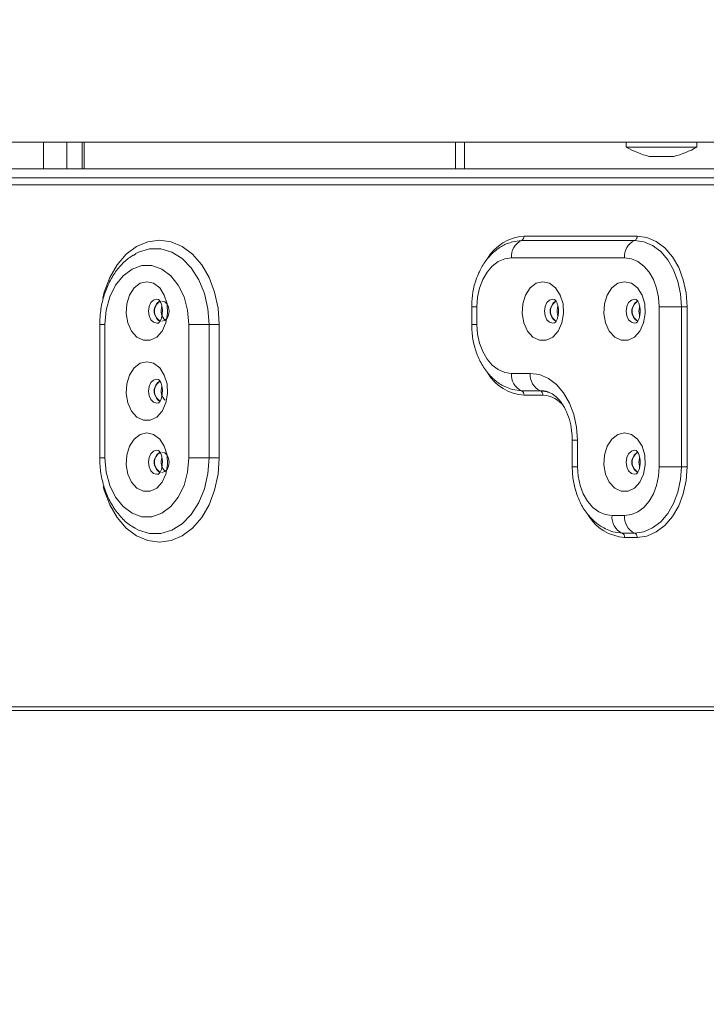
# Model space of a CAD drawing. Units: millimetres. Extents: x 6 to 290, y 7 to 210.
# Drawn here: x 95 to 99, y 112 to 118 of the extents above; entities that cross this region are included whole.
import ezdxf

# ---------------------------------------------------------------- set-up
doc = ezdxf.new("R2010")
doc.units = ezdxf.units.MM
doc.layers.add('FORMAT', color=7, linetype='Continuous')
doc.styles.add('SLDTEXTSTYLE0', font='TXT', dxfattribs={"width": 0.75})
doc.dimstyles.new('SLDDIMSTYLE1', dxfattribs={"dimtxt": 2.645833, "dimasz": 1.3, "dimexe": 0, "dimexo": 0.0625, "dimgap": 0.661458, "dimtad": 1, "dimdec": 6, "dimlfac": 20, "dimrnd": 1e-09, "dimzin": 12, "dimdsep": 46, "dimtxsty": 'SLDTEXTSTYLE0', "dimsah": 1, "dimcen": 0.09, "dimadec": 0, "dimazin": 3, "dimtfac": 1, "dimtdec": 0, "dimtofl": 0, "dimtmove": 0, "dimatfit": 3, "dimfxl": 0, "dimfrac": 2, "dimtolj": 1, "dimtzin": 12, "dimarcsym": 0})

# ---------------------------------------------------------------- blocks, each defined once
blk = doc.blocks.new('_D_4')
at = {"layer": 'FORMAT', "color": 7}
for p, q in [((127.0806, 154.9134), (160.3116, 154.9134)), ((159.3116, 154.9134), (159.3116, 104.4534)), ((150.3084, 133.1381), (150.3084, 133.6746)), ((150.3084, 133.6746), (155.2473, 133.6746)), ((155.2473, 133.6746), (155.2473, 133.1381)), ((150.8538, 131.1608), (154.702, 128.8519)), ((150.3084, 124.0573), (150.3084, 123.5208)), ((155.2473, 123.5208), (155.2473, 124.0573)), ((150.3084, 123.5208), (155.2473, 123.5208)), ((98.0306, 104.4534), (160.3116, 104.4534))]:
    blk.add_line(p, q, dxfattribs=at)
for points in [[(159.3116, 154.9134), (159.0616, 153.6134), (159.5616, 153.6134)], [(159.3116, 104.4534), (159.5616, 105.7534), (159.0616, 105.7534)]]:
    blk.add_solid(points, dxfattribs=at)
at = {"layer": 'FORMAT', "color": 7, "attachment_point": 1, "rotation": 90, "style": 'SLDTEXTSTYLE0'}
for s, insert, char_height in [('1009mm', (155.901, 121.3804), 2.64583), ('"', (151.3259, 131.3748), 2.6458), ('4', (152.8599, 130.0064), 1.8521), ('3', (150.3904, 128.6379), 1.8521), ('39', (151.3259, 124.7279), 2.64583)]:
    blk.add_mtext(s, dxfattribs=dict(at, insert=insert, char_height=char_height))
blk = doc.blocks.new('_D_7')
at = {"layer": 'FORMAT', "color": 7}
for p, q in [((84.5306, 115.9134), (84.5306, 93.7533)), ((132.3306, 115.9134), (132.3306, 93.7533)), ((103.8902, 103.7565), (103.3537, 103.7565)), ((103.3537, 103.7565), (103.3537, 98.8176)), ((112.971, 103.7565), (113.5076, 103.7565)), ((113.5076, 103.7565), (113.5076, 98.8176)), ((110.9937, 103.2112), (108.6848, 99.363)), ((103.3537, 98.8176), (103.8902, 98.8176)), ((113.5076, 98.8176), (112.971, 98.8176)), ((84.5306, 94.7533), (132.3306, 94.7533))]:
    blk.add_line(p, q, dxfattribs=at)
for points in [[(84.5306, 94.7533), (85.8306, 94.5033), (85.8306, 95.0033)], [(132.3306, 94.7533), (131.0306, 95.0033), (131.0306, 94.5033)]]:
    blk.add_solid(points, dxfattribs=at)
at = {"layer": 'FORMAT', "color": 7, "attachment_point": 1, "style": 'SLDTEXTSTYLE0'}
for s, insert, char_height in [('5', (108.4708, 103.6745), 1.8521), ('"', (111.2078, 102.7391), 2.6458), ('37', (104.5608, 102.7391), 2.64583), ('8', (109.8393, 101.2051), 1.8521), ('%%c', (100.194, 98.164), 2.64583), ('956mm', (104.1877, 98.164), 2.64583)]:
    blk.add_mtext(s, dxfattribs=dict(at, insert=insert, char_height=char_height))

msp = doc.modelspace()

# ---------------------------------------------------------------- linework, layer by layer
at = {"color": 7, "linetype": 'Continuous', "lineweight": 15}
for p, q in [((131.85921852, 116.91335029), (84.53061404, 116.91335029)), ((94.86196123, 116.91335029), (94.86196123, 116.76335029)), ((94.99330841, 116.91335029), (94.99330841, 116.76335029)), ((95.08061404, 116.76335029), (95.08061404, 116.91335029)), ((95.09061404, 116.76335029), (95.09061404, 116.91335029)), ((97.18061404, 116.76335029), (97.18061404, 116.91335029)), ((98.14031769, 116.91335029), (98.14031769, 116.88585029)), ((98.14031769, 116.88585029), (98.53781769, 116.88585029)), ((98.53781769, 116.88585029), (98.53781769, 116.91335029)), ((98.26906769, 116.83335029), (98.40906769, 116.83335029)), ((98.64385749, 116.76335029), (92.20918578, 116.76335029)), ((98.64385749, 116.71335029), (92.20918578, 116.71335029)), ((98.20191575, 116.38582477), (97.56551965, 116.38582477)), ((97.55137751, 116.36132988), (98.18777362, 116.36132988)), ((95.36831366, 116.27734152), (95.38166558, 116.28645139)), ((97.49480897, 116.26335029), (98.13120507, 116.26335029)), ((97.27106528, 115.98835029), (97.27106528, 115.88835029)), ((97.3003546, 115.88835029), (97.3003546, 115.98835029)), ((98.45151001, 115.98835029), (98.32565944, 115.98835029)), ((98.32565944, 115.98835029), (98.32565944, 115.08835029)), ((98.45151001, 115.98835029), (98.45151001, 115.08835029)), ((98.48297266, 115.98835029), (98.45151001, 115.98835029)), ((98.48297266, 115.08835029), (98.48297266, 115.98835029)), ((95.17903426, 115.88835029), (95.17903426, 115.13835029)), ((95.20832358, 115.88835029), (95.20832358, 115.13835029)), ((95.68007503, 115.88835029), (95.79388214, 115.88835029)), ((95.68007503, 115.13835029), (95.68007503, 115.88835029)), ((95.79388214, 115.88835029), (95.79388214, 115.13835029)), ((95.79388214, 115.88835029), (95.8507857, 115.88835029)), ((95.8507857, 115.88835029), (95.8507857, 115.13835029)), ((97.60087499, 115.61335029), (97.49480897, 115.61335029)), ((97.65744353, 115.5153707), (97.55137751, 115.5153707)), ((97.56551965, 115.4908758), (97.67158566, 115.4908758)), ((97.83675071, 115.23835029), (97.83675071, 115.08835029)), ((97.86604003, 115.08835029), (97.86604003, 115.23835029)), ((95.79388214, 115.13835029), (95.68007503, 115.13835029)), ((95.8507857, 115.13835029), (95.79388214, 115.13835029)), ((98.45151001, 115.08835029), (98.32565944, 115.08835029)), ((98.48297266, 115.08835029), (98.45151001, 115.08835029)), ((98.13120507, 114.81335029), (98.06049439, 114.81335029)), ((95.37418095, 114.74532021), (95.36629286, 114.74930324)), ((98.18777362, 114.7153707), (98.11706294, 114.7153707)), ((98.13120507, 114.6908758), (98.20191575, 114.6908758))]:
    msp.add_line(p, q, dxfattribs=at)
at = {"color": 8, "linetype": 'Continuous', "lineweight": 15}
for p, q in [((97.23061404, 116.91335029), (97.23061404, 116.76335029)), ((98.64385749, 116.67335029), (92.29757413, 116.67335029)), ((95.50048824, 116.031016), (95.51045634, 116.02953127)), ((97.3003546, 115.98835029), (97.27106528, 115.98835029)), ((95.20832358, 115.88835029), (95.17903426, 115.88835029)), ((97.3003546, 115.88835029), (97.27106528, 115.88835029)), ((95.50048824, 115.581016), (95.51045634, 115.57953127)), ((97.83675071, 115.23835029), (97.86604003, 115.23835029)), ((95.50048824, 115.181016), (95.51045634, 115.17953127)), ((95.17903427, 115.13835029), (95.20832358, 115.13835029)), ((97.83675071, 115.08835029), (97.86604003, 115.08835029)), ((98.68113671, 113.73802525), (92.29757413, 113.73802525)), ((98.68113671, 113.71712504), (92.2993139, 113.71712504))]:
    msp.add_line(p, q, dxfattribs=at)
at = {"color": 7, "linetype": 'Continuous', "lineweight": 15, "flags": 128}
for points in [[(98.48297266, 115.98835029), (98.47757223, 116.06589371), (98.46157847, 116.14045719), (98.43560603, 116.20917528), (98.40065299, 116.26940719), (98.3580626, 116.31883824), (98.30947157, 116.35556883), (98.25674723, 116.37818741), (98.20191575, 116.38582477)], [(97.49305424, 116.35209548), (97.49992509, 116.35416318), (97.55137751, 116.36132988)], [(98.18777362, 116.36132988), (98.23922603, 116.35416318), (98.28870116, 116.33293849), (98.33429771, 116.29847148), (98.37426341, 116.25208668), (98.40706241, 116.19556664), (98.43143427, 116.1310834), (98.44644239, 116.06111499), (98.45151001, 115.98835029)], [(97.3003546, 115.98835029), (97.30409099, 116.04200012), (97.31515656, 116.09358823), (97.33312607, 116.1411321), (97.35730897, 116.18280465), (97.38677591, 116.21700443), (97.42039451, 116.24241716), (97.4568728, 116.25806624), (97.49480897, 116.26335029)], [(98.13120507, 116.26335029), (98.16914124, 116.25806624), (98.20561954, 116.24241716), (98.23923813, 116.21700443), (98.26870507, 116.18280465), (98.29288797, 116.1411321), (98.31085748, 116.09358823), (98.32192305, 116.04200012), (98.32565944, 115.98835029)], [(95.68007503, 115.88835029), (95.67322091, 115.96818088), (95.65305688, 116.04337201), (95.62075482, 116.10955384), (95.57819199, 116.16288013), (95.52784199, 116.20025174), (95.47263098, 116.21949677), (95.41576763, 116.21949677), (95.36055662, 116.20025174), (95.31020662, 116.16288013), (95.26764379, 116.10955384), (95.23534173, 116.04337201), (95.2151777, 115.96818088), (95.20832358, 115.88835029)], [(95.4441993, 116.12891404), (95.40618633, 116.11994334), (95.37229265, 116.09400335), (95.34619117, 116.05390508), (95.3307104, 116.00399378), (95.32752791, 115.94967814), (95.33698857, 115.89684408), (95.35806718, 115.851217), (95.38847955, 115.81774131), (95.42493001, 115.8000446), (95.4634686, 115.8000446), (95.49991906, 115.81774131), (95.53033143, 115.851217), (95.55141004, 115.89684408), (95.5608707, 115.94967814), (95.55768821, 116.00399378), (95.54220743, 116.05390508), (95.51610596, 116.09400335), (95.48221228, 116.11994334), (95.4441993, 116.12891404)], [(97.67158566, 116.12891404), (97.70959864, 116.11994334), (97.74349232, 116.09400335), (97.76959379, 116.05390508), (97.78507457, 116.00399378), (97.78825706, 115.94967814), (97.7787964, 115.89684408), (97.75771779, 115.851217), (97.72730542, 115.81774131), (97.69085496, 115.8000446), (97.65231637, 115.8000446), (97.61586591, 115.81774131), (97.58545354, 115.851217), (97.56437493, 115.89684408), (97.55491427, 115.94967814), (97.55809676, 116.00399378), (97.57357754, 116.05390508), (97.59967901, 116.09400335), (97.63357269, 116.11994334), (97.67158566, 116.12891404)], [(98.13120507, 116.12891404), (98.16921805, 116.11994334), (98.20311173, 116.09400335), (98.2292132, 116.05390508), (98.24469398, 116.00399378), (98.24787647, 115.94967814), (98.2384158, 115.89684408), (98.21733719, 115.851217), (98.18692483, 115.81774131), (98.15047437, 115.8000446), (98.11193578, 115.8000446), (98.07548531, 115.81774131), (98.04507295, 115.851217), (98.02399434, 115.89684408), (98.01453368, 115.94967814), (98.01771617, 116.00399378), (98.03319694, 116.05390508), (98.05929842, 116.09400335), (98.0931921, 116.11994334), (98.13120507, 116.12891404)], [(95.50097417, 116.00732551), (95.49914014, 116.00158299), (95.49892356, 116.00083498)], [(95.51031632, 116.02949648), (95.50978755, 116.02959749), (95.51503653, 116.02405887), (95.52203032, 116.01219714), (95.52843768, 115.9936116), (95.53178596, 115.97058119), (95.53082573, 115.94584816), (95.52562916, 115.92346834), (95.51814475, 115.90721526), (95.51158083, 115.89867141), (95.50918764, 115.89668548), (95.5112305, 115.89713809), (95.5112305, 115.89713809)], [(95.52905212, 116.02010029), (95.54440856, 116.01578045), (95.55742712, 116.0034786), (95.56612584, 115.98506757), (95.56918043, 115.96335029), (95.56612584, 115.941633), (95.55742712, 115.92322198), (95.54440856, 115.91092012), (95.52905212, 115.90660029), (95.52905212, 115.90660029)], [(97.72630992, 116.00083498), (97.7265265, 116.00158299), (97.72836053, 116.0073255)], [(97.7558968, 115.98871504), (97.75472009, 115.98506757), (97.75166551, 115.96335029)], [(98.18592933, 116.00083498), (98.18614591, 116.00158299), (98.18797994, 116.00732551)], [(98.21535359, 115.98824945), (98.2143395, 115.98506757), (98.21128492, 115.96335029)], [(97.75166551, 115.96335029), (97.75472009, 115.941633), (97.75600668, 115.93767689)], [(98.21128492, 115.96335029), (98.2143395, 115.941633), (98.21562608, 115.93767689)], [(95.49892356, 115.92586559), (95.49914014, 115.92511758), (95.50097417, 115.91937506)], [(97.49480897, 115.61335029), (97.4568728, 115.61863433), (97.42039451, 115.63428341), (97.38677591, 115.65969614), (97.35730897, 115.69389592), (97.33312607, 115.73556847), (97.31515656, 115.78311234), (97.30409099, 115.83470045), (97.3003546, 115.88835029)], [(97.72836053, 115.91937507), (97.7265265, 115.92511758), (97.72630992, 115.92586559)], [(98.18797994, 115.91937507), (98.18614591, 115.92511758), (98.18592933, 115.92586559)], [(95.4441993, 115.67891404), (95.40618633, 115.66994334), (95.37229265, 115.64400335), (95.34619117, 115.60390508), (95.3307104, 115.55399378), (95.32752791, 115.49967814), (95.33698857, 115.44684408), (95.35806718, 115.401217), (95.38847955, 115.36774131), (95.42493001, 115.3500446), (95.4634686, 115.3500446), (95.49991906, 115.36774131), (95.53033143, 115.401217), (95.55141004, 115.44684408), (95.5608707, 115.49967814), (95.55768821, 115.55399378), (95.54220743, 115.60390508), (95.51610596, 115.64400335), (95.48221228, 115.66994334), (95.4441993, 115.67891404)], [(97.86604003, 115.23835029), (97.86094496, 115.31150916), (97.84585554, 115.38185657), (97.82135166, 115.44668912), (97.78837499, 115.50351533), (97.74819279, 115.55015139), (97.70234926, 115.58480511), (97.65260612, 115.60614477), (97.60087499, 115.61335029)], [(95.50097417, 115.55732551), (95.49914014, 115.55158299), (95.49892356, 115.55083498)], [(95.51031632, 115.57949648), (95.50978755, 115.57959749), (95.51503653, 115.57405887), (95.52203032, 115.56219714), (95.52843768, 115.5436116), (95.53178596, 115.52058119), (95.53082573, 115.49584816), (95.52562916, 115.47346834), (95.51814475, 115.45721526), (95.51158083, 115.44867141), (95.50918764, 115.44668548), (95.5112305, 115.44713809), (95.5112305, 115.44713809)], [(97.55137751, 115.5153707), (97.49992509, 115.52253739), (97.48835091, 115.52617758)], [(97.6981021, 115.5093375), (97.69565841, 115.51004783), (97.65744353, 115.5153707)], [(95.49892356, 115.47586559), (95.49914014, 115.47511758), (95.50097417, 115.46937507)], [(95.4441993, 115.27891404), (95.40618633, 115.26994334), (95.37229265, 115.24400335), (95.34619117, 115.20390508), (95.3307104, 115.15399378), (95.32752791, 115.09967814), (95.33698857, 115.04684408), (95.35806718, 115.001217), (95.38847955, 114.96774131), (95.42493001, 114.9500446), (95.4634686, 114.9500446), (95.49991906, 114.96774131), (95.53033143, 115.001217), (95.55141004, 115.04684408), (95.5608707, 115.09967814), (95.55768821, 115.15399378), (95.54220743, 115.20390508), (95.51610596, 115.24400335), (95.48221228, 115.26994334), (95.4441993, 115.27891404)], [(98.13120507, 115.27891404), (98.16921805, 115.26994334), (98.20311173, 115.24400335), (98.2292132, 115.20390508), (98.24469398, 115.15399378), (98.24787647, 115.09967814), (98.2384158, 115.04684408), (98.21733719, 115.001217), (98.18692483, 114.96774131), (98.15047437, 114.9500446), (98.11193578, 114.9500446), (98.07548531, 114.96774131), (98.04507295, 115.001217), (98.02399434, 115.04684408), (98.01453368, 115.09967814), (98.01771617, 115.15399378), (98.03319694, 115.20390508), (98.05929842, 115.24400335), (98.0931921, 115.26994334), (98.13120507, 115.27891404)], [(95.50097417, 115.15732551), (95.49914014, 115.15158299), (95.49892356, 115.15083498)], [(95.51031632, 115.17949648), (95.50978755, 115.17959749), (95.51503653, 115.17405887), (95.52203032, 115.16219714), (95.52843768, 115.1436116), (95.53178596, 115.12058119), (95.53082573, 115.09584816), (95.52562916, 115.07346834), (95.51814475, 115.05721526), (95.51158083, 115.04867141), (95.50918764, 115.04668548), (95.5112305, 115.04713809), (95.5112305, 115.04713809)], [(95.52905212, 115.17010029), (95.54440856, 115.16578045), (95.55742712, 115.1534786), (95.56612584, 115.13506757), (95.56918043, 115.11335029), (95.56612584, 115.091633), (95.55742712, 115.07322198), (95.54440856, 115.06092012), (95.52905212, 115.05660029), (95.52905212, 115.05660029)], [(98.18592933, 115.15083498), (98.18614591, 115.15158299), (98.18797994, 115.1573255)], [(95.20832358, 115.13835029), (95.2151777, 115.05851969), (95.23534173, 114.98332856), (95.26764379, 114.91714673), (95.31020662, 114.86382044), (95.36055662, 114.82644884), (95.41576763, 114.80720381), (95.47263098, 114.80720381), (95.52784199, 114.82644884), (95.57819199, 114.86382044), (95.62075482, 114.91714673), (95.65305688, 114.98332856), (95.67322091, 115.05851969), (95.68007503, 115.13835029)], [(98.21551621, 115.13871504), (98.2143395, 115.13506757), (98.21128492, 115.11335029)], [(98.21128492, 115.11335029), (98.2143395, 115.091633), (98.21562608, 115.08767689)], [(95.49892356, 115.07586559), (95.49914014, 115.07511758), (95.50097417, 115.06937506)], [(98.06049439, 114.81335029), (98.02255823, 114.81863433), (97.98607993, 114.83428341), (97.95246134, 114.85969614), (97.92299439, 114.89389592), (97.8988115, 114.93556847), (97.88084199, 114.98311234), (97.86977642, 115.03470045), (97.86604003, 115.08835029)], [(98.32565944, 115.08835029), (98.32192305, 115.03470045), (98.31085748, 114.98311234), (98.29288797, 114.93556847), (98.26870507, 114.89389592), (98.23923813, 114.85969614), (98.20561954, 114.83428341), (98.16914124, 114.81863433), (98.13120507, 114.81335029)], [(98.18797994, 115.06937507), (98.18614591, 115.07511758), (98.18592933, 115.07586559)], [(98.45151001, 115.08835029), (98.44644239, 115.01558558), (98.43143427, 114.94561718), (98.40706241, 114.88113393), (98.37426341, 114.82461389), (98.33429771, 114.77822909), (98.28870116, 114.74376208), (98.23922603, 114.72253739), (98.18777362, 114.7153707)], [(98.20191575, 114.6908758), (98.25674723, 114.69851316), (98.30947157, 114.72113174), (98.3580626, 114.75786233), (98.40065299, 114.80729338), (98.43560603, 114.86752529), (98.46157847, 114.93624338), (98.47757223, 115.01080686), (98.48297266, 115.08835029)], [(98.11706294, 114.7153707), (98.06561052, 114.72253739), (98.05403634, 114.72617758)]]:
    msp.add_lwpolyline(points, dxfattribs=at)
at = {"color": 8, "linetype": 'Continuous', "lineweight": 15, "flags": 128}
for points in [[(95.19585293, 116.03677602), (95.20460128, 116.07012492), (95.23563953, 116.15224615), (95.27740998, 116.22422601), (95.32830743, 116.28329835), (95.38637591, 116.32719306), (95.44938388, 116.35422329), (95.51490998, 116.36335029), (95.58043608, 116.35422329), (95.64344406, 116.32719306), (95.70151253, 116.28329835), (95.75240998, 116.22422601), (95.79418044, 116.15224615), (95.82521869, 116.07012492), (95.84433195, 115.98101819), (95.8507857, 115.88835029)], [(95.37916067, 116.28571095), (95.39784902, 116.2952689), (95.45971547, 116.31386597), (95.52296405, 116.31386597), (95.5848305, 116.2952689), (95.64261095, 116.25888752), (95.69378013, 116.20631189), (95.73610169, 116.13983982), (95.76772598, 116.06237644), (95.78727087, 115.97730729), (95.79388214, 115.88835029)], [(95.50885217, 115.89672643), (95.50048824, 115.89568457), (95.48217803, 115.90083532), (95.46665538, 115.9155034), (95.45628348, 115.93745574), (95.45264135, 115.96335029), (95.45628348, 115.98924483), (95.46665538, 116.01119717), (95.48217803, 116.02586525), (95.50048824, 116.031016), (95.50048824, 116.031016)], [(97.73794898, 116.02949908), (97.7278746, 116.031016), (97.70956439, 116.02586525), (97.69404174, 116.01119717), (97.68366984, 115.98924483), (97.68002771, 115.96335029), (97.68366984, 115.93745574), (97.69404174, 115.9155034), (97.70956439, 115.90083532), (97.7278746, 115.89568457), (97.73834959, 115.89732606)], [(98.19756839, 116.02949908), (98.18749401, 116.031016), (98.1691838, 116.02586525), (98.15366115, 116.01119717), (98.14328925, 115.98924483), (98.13964712, 115.96335029), (98.14328925, 115.93745574), (98.15366115, 115.9155034), (98.1691838, 115.90083532), (98.18749401, 115.89568457), (98.19796899, 115.89732606)], [(95.50885217, 115.44672643), (95.50048824, 115.44568457), (95.48217803, 115.45083532), (95.46665538, 115.4655034), (95.45628348, 115.48745574), (95.45264135, 115.51335029), (95.45628348, 115.53924483), (95.46665538, 115.56119717), (95.48217803, 115.57586525), (95.50048824, 115.581016), (95.50048824, 115.581016)], [(95.50885217, 115.04672643), (95.50048824, 115.04568457), (95.48217803, 115.05083532), (95.46665538, 115.0655034), (95.45628348, 115.08745574), (95.45264135, 115.11335029), (95.45628348, 115.13924483), (95.46665538, 115.16119717), (95.48217803, 115.17586525), (95.50048824, 115.181016), (95.50048824, 115.181016)], [(98.19756839, 115.17949908), (98.18749401, 115.181016), (98.1691838, 115.17586525), (98.15366115, 115.16119717), (98.14328925, 115.13924483), (98.13964712, 115.11335029), (98.14328925, 115.08745574), (98.15366115, 115.0655034), (98.1691838, 115.05083532), (98.18749401, 115.04568457), (98.19796899, 115.04732606)], [(95.8507857, 115.13835029), (95.84433195, 115.04568238), (95.82521869, 114.95657566), (95.79418044, 114.87445442), (95.75240998, 114.80247456), (95.70151253, 114.74340222), (95.64344406, 114.69950751), (95.58043608, 114.67247728), (95.51490998, 114.66335029), (95.44938388, 114.67247728), (95.38637591, 114.69950751), (95.32830743, 114.74340222), (95.27740998, 114.80247456), (95.23563953, 114.87445442), (95.20460128, 114.95657566), (95.1988986, 114.97741982)], [(95.79388214, 115.13835029), (95.78727087, 115.04939328), (95.76772598, 114.96432413), (95.73610169, 114.88686075), (95.69378013, 114.82038868), (95.64261095, 114.76781305), (95.5848305, 114.73143167), (95.52296405, 114.7128346), (95.45971547, 114.7128346), (95.39784902, 114.73143167), (95.36620207, 114.74880579)]]:
    msp.add_lwpolyline(points, dxfattribs=at)
at = {"color": 7, "linetype": 'Continuous', "lineweight": 15}
for centre, radius, start, end in [((98.41908589, 117.38537408), 0.57204522, 240.835516, 254.79645731), ((98.25904949, 117.38537408), 0.57204522, 285.20354269, 299.164484), ((97.54122235, 116.38352289), 0.02440609, 294.58805958, 5.41194042), ((98.17761845, 116.38352289), 0.02440609, 294.58805958, 5.41194042), ((97.59199816, 116.2725578), 0.09762437, 114.58805959, 185.41194041), ((98.22839427, 116.2725578), 0.09762437, 114.58805959, 185.41194041), ((95.55146169, 115.96326876), 0.0662349, 119.9873647, 239.1860556), ((95.55027226, 115.96337099), 0.06323405, 119.84688059, 240.36740544), ((95.59297122, 115.96380379), 0.06913933, 157.94547857, 228.02431749), ((97.77894692, 115.96339703), 0.06631898, 120.89151116, 239.58647221), ((97.7776944, 115.96333722), 0.06326435, 119.76808107, 240.09630594), ((98.23856632, 115.96339703), 0.06631898, 120.89151116, 239.58647221), ((98.23731381, 115.96333722), 0.06326435, 119.76808107, 240.09630594), ((97.59199816, 115.60414277), 0.09762437, 174.58805959, 245.41194041), ((97.69806418, 115.60414277), 0.09762437, 174.58805959, 245.41194041), ((95.55163694, 115.51333759), 0.06638389, 120.78271433, 239.08658506), ((95.55027226, 115.51337099), 0.06323405, 119.84688058, 240.36740544), ((95.59297122, 115.51380379), 0.06913933, 157.94547856, 228.02431749), ((97.54122235, 115.49317768), 0.02440609, 354.58805958, 65.41194042), ((97.64728837, 115.49317768), 0.02440609, 354.58805958, 65.41194042), ((95.55163694, 115.11333759), 0.06638389, 120.78271433, 239.08658505), ((95.55027226, 115.11337099), 0.06323405, 119.84688059, 240.36740544), ((98.23856632, 115.11339703), 0.06631898, 120.89151116, 239.58647221), ((98.23731381, 115.11333722), 0.06326435, 119.76808107, 240.09630594), ((95.59297122, 115.11380379), 0.06913933, 157.94547857, 228.02431749), ((98.15768359, 114.80414277), 0.09762437, 174.58805959, 245.41194041), ((98.22839427, 114.80414277), 0.09762437, 174.58805959, 245.41194041), ((98.10690777, 114.69317768), 0.02440609, 354.58805959, 65.4119404), ((98.17761845, 114.69317768), 0.02440609, 354.58805959, 65.41194041)]:
    msp.add_arc(centre, radius, start, end, dxfattribs=at)
at = {"color": 8, "linetype": 'Continuous', "lineweight": 15}
for centre, radius, start, end in [((97.58468447, 116.12425287), 0.26227305, 94.19045306, 149.14466279), ((97.58152886, 115.74697391), 0.25659801, 210.92466734, 266.42297864), ((97.66461451, 115.33553622), 0.15549592, 35.51590986, 87.43047017), ((98.14721429, 114.94697391), 0.25659801, 210.92466734, 266.42297864)]:
    msp.add_arc(centre, radius, start, end, dxfattribs=at)
at = {"color": 7, "linetype": 'Continuous', "lineweight": 15}
for points, knots in [([(97.49245881, 116.34995294), (97.48338235, 116.34746664), (97.45466389, 116.33959983), (97.41108879, 116.3110711), (97.36382881, 116.26683586), (97.32465621, 116.21023744), (97.29482737, 116.14403537), (97.27630006, 116.07177244), (97.27123802, 116.01867124), (97.27108168, 115.99122779), (97.27106528, 115.98835029)], [0, 0, 0, 0, 0.0670853021, 0.2122618617, 0.3606193603, 0.5135683174, 0.6704892698, 0.8297015416, 0.9821438355, 1, 1, 1, 1]), ([(95.37926193, 116.28376738), (95.37102011, 116.27960416), (95.34288917, 116.26539429), (95.30129999, 116.22707165), (95.25603263, 116.17076091), (95.21994775, 116.10296009), (95.19429695, 116.02704756), (95.18098478, 115.95415732), (95.17959882, 115.90739735), (95.17903426, 115.88835029)], [0, 0, 0, 0, 0.0650890971, 0.222161602, 0.3834302262, 0.5484952637, 0.71590789, 0.8842787571, 1, 1, 1, 1]), ([(97.73770268, 116.02949648), (97.73736041, 116.02964799), (97.73632392, 116.03010677), (97.74193616, 116.02568339), (97.7496079, 116.01312149), (97.75644601, 115.99412194), (97.7599372, 115.97049254), (97.75895714, 115.94538884), (97.75348492, 115.92258453), (97.74547971, 115.90589302), (97.73791961, 115.89735743), (97.73718944, 115.89704883), (97.73682756, 115.89689589)], [0, 0, 0, 0, 0.0549093055, 0.1662773068, 0.2643021699, 0.3659083991, 0.4697772352, 0.5769513745, 0.684764343, 0.7906258023, 0.8962331131, 1, 1, 1, 1]), ([(98.19732209, 116.02949648), (98.19697981, 116.02964799), (98.19594333, 116.03010677), (98.20155557, 116.02568339), (98.20922731, 116.01312149), (98.21606541, 115.99412194), (98.2195566, 115.97049254), (98.21857655, 115.94538884), (98.21310433, 115.92258453), (98.20509912, 115.90589302), (98.19753901, 115.89735743), (98.19680884, 115.89704883), (98.19644697, 115.89689589)], [0, 0, 0, 0, 0.0549093055, 0.1662773068, 0.2643021699, 0.3659083991, 0.4697772352, 0.5769513745, 0.684764343, 0.7906258023, 0.8962331131, 1, 1, 1, 1]), ([(97.27106528, 115.88835029), (97.27144883, 115.87393019), (97.27252342, 115.83352985), (97.28416594, 115.76798045), (97.30949837, 115.69570682), (97.3468989, 115.6308709), (97.39372441, 115.57955811), (97.44118145, 115.54444674), (97.47348988, 115.5329503), (97.48660178, 115.52828463)], [0, 0, 0, 0, 0.09077753781, 0.25432869597, 0.41931429604, 0.58579341005, 0.75265784304, 0.89961977632, 1, 1, 1, 1]), ([(97.70546599, 115.50606644), (97.70370274, 115.50697877), (97.68759798, 115.51531161), (97.66977743, 115.51561004), (97.653908, 115.5158758)], [0, 0, 0, 0, 0.1094863651, 1, 1, 1, 1]), ([(97.69809501, 115.50797821), (97.70403001, 115.50639395), (97.7192968, 115.5023187), (97.74746262, 115.48215743), (97.77900846, 115.44685665), (97.80642499, 115.39778271), (97.82600649, 115.34001321), (97.83551718, 115.2852705), (97.83641987, 115.25093464), (97.83675071, 115.23835029)], [0, 0, 0, 0, 0.0996230876, 0.2562634462, 0.4239373692, 0.5856576135, 0.7462870496, 0.9070122628, 1, 1, 1, 1]), ([(98.19732209, 115.17949648), (98.19697981, 115.17964799), (98.19594333, 115.18010677), (98.20155557, 115.17568339), (98.20922731, 115.16312149), (98.21606541, 115.14412194), (98.2195566, 115.12049254), (98.21857655, 115.09538884), (98.21310433, 115.07258453), (98.20509912, 115.05589302), (98.19753901, 115.04735743), (98.19680884, 115.04704883), (98.19644697, 115.04689589)], [0, 0, 0, 0, 0.0549093055, 0.1662773068, 0.2643021699, 0.3659083991, 0.4697772352, 0.5769513745, 0.684764343, 0.7906258023, 0.8962331131, 1, 1, 1, 1]), ([(95.17903426, 115.13835029), (95.1794054, 115.1230185), (95.18045107, 115.07982172), (95.19181433, 115.00953748), (95.216647, 114.93130119), (95.25321456, 114.85978679), (95.30115949, 114.79957177), (95.34370275, 114.75996171), (95.37183656, 114.74657544), (95.37809871, 114.74359587)], [0, 0, 0, 0, 0.09347346527, 0.26335822478, 0.43433134536, 0.60646147405, 0.77926089928, 0.9508669441, 1, 1, 1, 1]), ([(97.83675071, 115.08835029), (97.83713426, 115.07393019), (97.83820884, 115.03352985), (97.84985137, 114.96798045), (97.87518379, 114.89570682), (97.91258433, 114.8308709), (97.95940983, 114.77955811), (98.00686688, 114.74444674), (98.0391753, 114.7329503), (98.05228721, 114.72828463)], [0, 0, 0, 0, 0.0907775378, 0.254328696, 0.419314296, 0.58579341, 0.752657843, 0.8996197763, 1, 1, 1, 1])]:
    msp.add_open_spline(points, degree=3, knots=knots, dxfattribs=at)

# ---------------------------------------------------------------- dimensions: what is measured, and where the dimension line sits
at = {"layer": 'FORMAT', "color": 7}
dim = msp.add_linear_dim(base=(159.3116184913, 104.4533502856), p1=(126.0806140389, 154.9133502856), p2=(97.0306140389, 104.4533502856), angle=90, dimstyle='SLDDIMSTYLE1', dxfattribs=at)
dim.commit()
dim.dimension.update_dxf_attribs({"geometry": '_D_4', "text_midpoint": (159.3116184913, 128.5976940337), "dimtype": 160})
dim = msp.add_linear_dim(base=(132.3306140389, 94.7533477856), p1=(84.5306140389, 116.9133502856), p2=(132.3306140389, 116.9133502856), text='%%c<>', dimstyle='SLDDIMSTYLE1', dxfattribs=at)
dim.commit()
dim.dimension.update_dxf_attribs({"geometry": '_D_7', "text_midpoint": (108.4306140389, 94.7533477856), "dimtype": 160})

doc.saveas('drawing.dxf')
